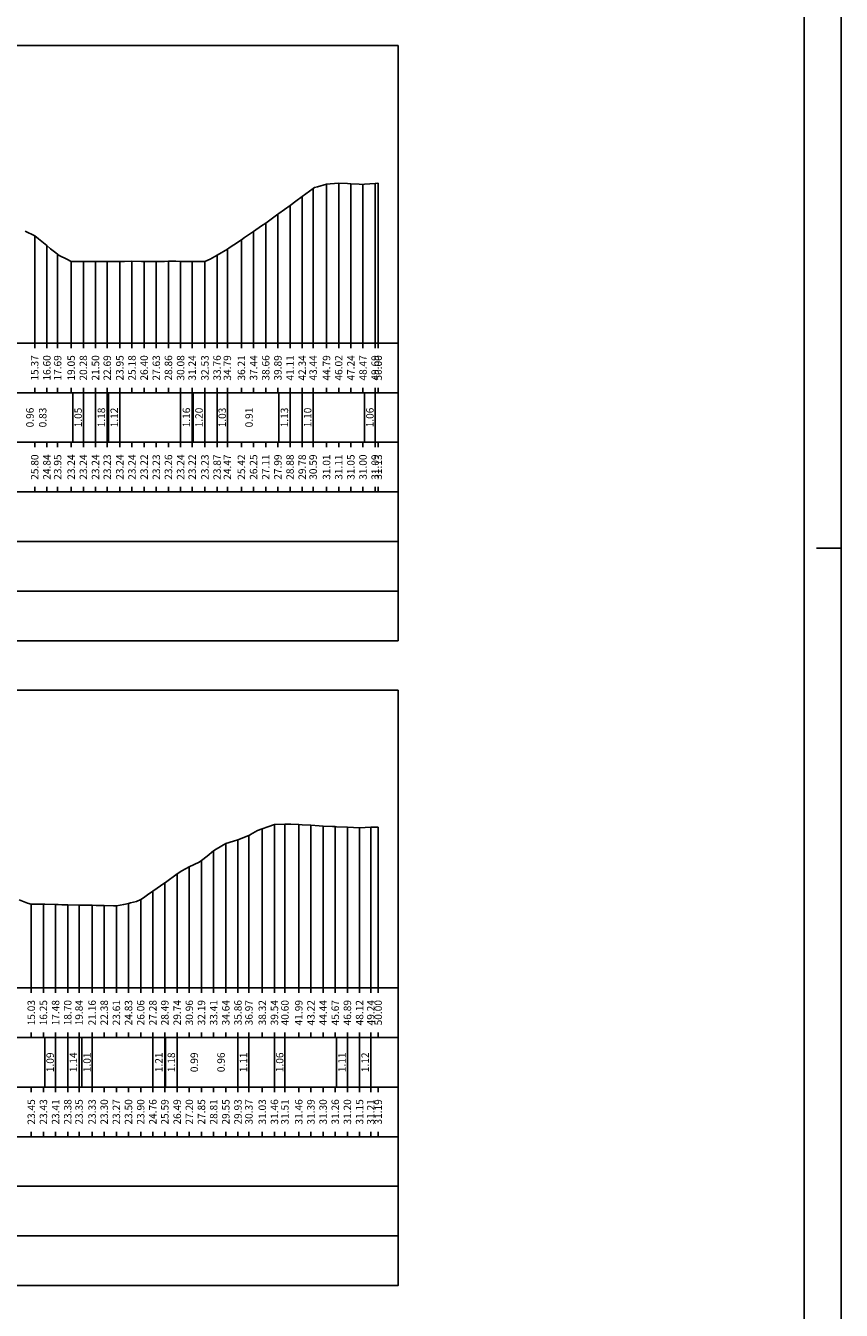
# Model space of a CAD drawing. Units: metres. Extents: x 647750 to 653337, y 4959298 to 4959718.
# Drawn here: x 650335 to 650417, y 4959518 to 4959648 of the extents above; entities that cross this region are included whole.
import ezdxf

# ---------------------------------------------------------------- set-up
doc = ezdxf.new("R2010")
doc.units = ezdxf.units.M
doc.linetypes.add('HIDDEN', pattern=[0.375, 0.25, -0.125])
for name, color, linetype in [('-XX-Indicazioni  stato di fatto', 2, 'Continuous'), ('76-INTE', 2, 'Continuous'), ('76-SQUADRATURA', 7, 'Continuous'), ('C3D-SEZ-CANDELE', 253, 'HIDDEN'), ('C3D-SEZ-ETICH', 2, 'Continuous'), ('C3D-SEZ-FINCHE', 2, 'Continuous'), ('C3D-SEZ-TAB', 2, 'Continuous'), ('C3D-SEZ-TERR', 1, 'Continuous')]:
    doc.layers.add(name, color=color, linetype=linetype)
doc.styles.add('ART_200', font='calibri.ttf', dxfattribs={"width": 0.8, "height": 0.1})

# ---------------------------------------------------------------- blocks, each defined once
blk = doc.blocks.new('A0')
at = {"layer": '76-INTE', "color": 1}
for p, q in [((118.8, 59.4), (118.3, 59.4)), ((118.8, 58.9), (118.8, 59.4))]:
    blk.add_line(p, q, dxfattribs=at)
at = {"layer": '76-SQUADRATURA', "color": 2}
blk.add_lwpolyline([(0, 0), (118.8, 0), (118.8, 84), (0, 84)], close=True, dxfattribs=at)
at = {"layer": '76-SQUADRATURA', "color": 6}
blk.add_lwpolyline([(118.05, 29.7), (118.05, 83.25), (1.5, 83.25), (1.5, 0.75), (97.8, 0.75)], dxfattribs=at)

msp = doc.modelspace()

# ---------------------------------------------------------------- linework, layer by layer
at = {"layer": 'C3D-SEZ-CANDELE', "color": 1, "linetype": 'Continuous', "lineweight": -3}
for p, q in [((650364.01, 4959631.377), (650364.01, 4959615.784)), ((650365.36, 4959631.798), (650365.36, 4959615.784)), ((650366.585, 4959631.898), (650366.585, 4959615.784)), ((650367.811, 4959631.832), (650367.811, 4959615.784)), ((650369.037, 4959631.784), (650369.037, 4959615.784)), ((650370.262, 4959631.877), (650370.262, 4959615.784)), ((650370.57, 4959631.909), (650370.57, 4959615.784)), ((650362.908, 4959630.568), (650362.908, 4959615.784)), ((650360.457, 4959628.777), (650360.457, 4959615.784)), ((650361.683, 4959629.665), (650361.683, 4959615.784)), ((650359.231, 4959627.89), (650359.231, 4959615.784)), ((650335.944, 4959626.587), (650335.944, 4959615.784)), ((650356.78, 4959626.206), (650356.78, 4959615.784)), ((650358.006, 4959627.031), (650358.006, 4959615.784)), ((650337.17, 4959625.626), (650337.17, 4959615.784)), ((650338.259, 4959624.735), (650338.259, 4959615.784)), ((650354.329, 4959624.655), (650354.329, 4959615.784)), ((650355.363, 4959625.256), (650355.363, 4959615.784)), ((650339.621, 4959624.02), (650339.621, 4959615.784)), ((650340.847, 4959624.022), (650340.847, 4959615.784)), ((650342.072, 4959624.027), (650342.072, 4959615.784)), ((650343.256, 4959624.015), (650343.256, 4959615.784)), ((650344.524, 4959624.021), (650344.524, 4959615.784)), ((650345.749, 4959624.028), (650345.749, 4959615.784)), ((650346.975, 4959624.007), (650346.975, 4959615.784)), ((650348.201, 4959624.01), (650348.201, 4959615.784)), ((650349.426, 4959624.042), (650349.426, 4959615.784)), ((650350.652, 4959624.022), (650350.652, 4959615.784)), ((650351.814, 4959624.004), (650351.814, 4959615.784)), ((650353.103, 4959624.018), (650353.103, 4959615.784)), ((650358.885, 4959566.817), (650358.885, 4959550.784)), ((650360.111, 4959567.246), (650360.111, 4959550.784)), ((650361.167, 4959567.296), (650361.167, 4959550.784)), ((650362.562, 4959567.246), (650362.562, 4959550.784)), ((650363.788, 4959567.176), (650363.788, 4959550.784)), ((650365.014, 4959567.083), (650365.014, 4959550.784)), ((650366.239, 4959567.043), (650366.239, 4959550.784)), ((650367.465, 4959566.987), (650367.465, 4959550.784)), ((650368.691, 4959566.929), (650368.691, 4959550.784)), ((650369.815, 4959566.991), (650369.815, 4959550.784)), ((650370.57, 4959566.979), (650370.57, 4959550.784)), ((650355.208, 4959565.339), (650355.208, 4959550.784)), ((650356.434, 4959565.713), (650356.434, 4959550.784)), ((650357.541, 4959566.158), (650357.541, 4959550.784)), ((650353.983, 4959564.593), (650353.983, 4959550.784)), ((650351.531, 4959562.98), (650351.531, 4959550.784)), ((650352.757, 4959563.632), (650352.757, 4959550.784)), ((650349.061, 4959561.374), (650349.061, 4959550.784)), ((650350.306, 4959562.27), (650350.306, 4959550.784)), ((650347.854, 4959560.546), (650347.854, 4959550.784)), ((650335.598, 4959559.231), (650335.598, 4959550.784)), ((650336.824, 4959559.216), (650336.824, 4959550.784)), ((650338.049, 4959559.19), (650338.049, 4959550.784)), ((650339.275, 4959559.165), (650339.275, 4959550.784)), ((650340.413, 4959559.137), (650340.413, 4959550.784)), ((650341.726, 4959559.113), (650341.726, 4959550.784)), ((650342.952, 4959559.081), (650342.952, 4959550.784)), ((650344.178, 4959559.059), (650344.178, 4959550.784)), ((650345.403, 4959559.283), (650345.403, 4959550.784)), ((650346.629, 4959559.681), (650346.629, 4959550.784))]:
    msp.add_line(p, q, dxfattribs=at)
at = {"layer": 'C3D-SEZ-FINCHE', "color": 2, "linetype": 'Continuous', "lineweight": -3}
for p, q in [((650335.944, 4959615.784), (650335.944, 4959615.284)), ((650337.17, 4959615.784), (650337.17, 4959615.284)), ((650338.259, 4959615.784), (650338.259, 4959615.284)), ((650339.621, 4959615.784), (650339.621, 4959615.284)), ((650340.847, 4959615.784), (650340.847, 4959615.284)), ((650342.072, 4959615.784), (650342.072, 4959615.284)), ((650343.256, 4959615.784), (650343.256, 4959615.284)), ((650344.524, 4959615.784), (650344.524, 4959615.284)), ((650345.749, 4959615.784), (650345.749, 4959615.284)), ((650346.975, 4959615.784), (650346.975, 4959615.284)), ((650348.201, 4959615.784), (650348.201, 4959615.284)), ((650349.426, 4959615.784), (650349.426, 4959615.284)), ((650350.652, 4959615.784), (650350.652, 4959615.284)), ((650351.814, 4959615.784), (650351.814, 4959615.284)), ((650353.103, 4959615.784), (650353.103, 4959615.284)), ((650354.329, 4959615.784), (650354.329, 4959615.284)), ((650355.363, 4959615.784), (650355.363, 4959615.284)), ((650356.78, 4959615.784), (650356.78, 4959615.284)), ((650358.006, 4959615.784), (650358.006, 4959615.284)), ((650359.231, 4959615.784), (650359.231, 4959615.284)), ((650360.457, 4959615.784), (650360.457, 4959615.284)), ((650361.683, 4959615.784), (650361.683, 4959615.284)), ((650362.908, 4959615.784), (650362.908, 4959615.284)), ((650364.01, 4959615.784), (650364.01, 4959615.284)), ((650365.36, 4959615.784), (650365.36, 4959615.284)), ((650366.585, 4959615.784), (650366.585, 4959615.284)), ((650367.811, 4959615.784), (650367.811, 4959615.284)), ((650369.037, 4959615.784), (650369.037, 4959615.284)), ((650370.262, 4959615.784), (650370.262, 4959615.284)), ((650370.57, 4959615.784), (650370.57, 4959615.284)), ((650335.944, 4959610.784), (650335.944, 4959611.284)), ((650337.17, 4959610.784), (650337.17, 4959611.284)), ((650338.259, 4959610.784), (650338.259, 4959611.284)), ((650339.621, 4959610.784), (650339.621, 4959611.284)), ((650339.797, 4959605.784), (650339.797, 4959610.784)), ((650340.847, 4959610.784), (650340.847, 4959611.284)), ((650340.847, 4959605.784), (650340.847, 4959610.784)), ((650342.072, 4959610.784), (650342.072, 4959611.284)), ((650342.072, 4959605.784), (650342.072, 4959610.784)), ((650343.256, 4959610.784), (650343.256, 4959611.284)), ((650343.256, 4959605.784), (650343.256, 4959610.784)), ((650343.4, 4959605.784), (650343.4, 4959610.784)), ((650344.524, 4959610.784), (650344.524, 4959611.284)), ((650344.524, 4959605.784), (650344.524, 4959610.784)), ((650345.749, 4959610.784), (650345.749, 4959611.284)), ((650346.975, 4959610.784), (650346.975, 4959611.284)), ((650348.201, 4959610.784), (650348.201, 4959611.284)), ((650349.426, 4959610.784), (650349.426, 4959611.284)), ((650350.652, 4959610.784), (650350.652, 4959611.284)), ((650350.652, 4959605.784), (650350.652, 4959610.784)), ((650351.814, 4959610.784), (650351.814, 4959611.284)), ((650351.814, 4959605.784), (650351.814, 4959610.784)), ((650351.904, 4959605.784), (650351.904, 4959610.784)), ((650353.103, 4959610.784), (650353.103, 4959611.284)), ((650353.103, 4959605.784), (650353.103, 4959610.784)), ((650354.329, 4959610.784), (650354.329, 4959611.284)), ((650354.329, 4959605.784), (650354.329, 4959610.784)), ((650355.363, 4959610.784), (650355.363, 4959611.284)), ((650355.363, 4959605.784), (650355.363, 4959610.784)), ((650356.78, 4959610.784), (650356.78, 4959611.284)), ((650358.006, 4959610.784), (650358.006, 4959611.284)), ((650359.231, 4959610.784), (650359.231, 4959611.284)), ((650360.457, 4959610.784), (650360.457, 4959611.284)), ((650360.551, 4959605.784), (650360.551, 4959610.784)), ((650361.683, 4959610.784), (650361.683, 4959611.284)), ((650361.683, 4959605.784), (650361.683, 4959610.784)), ((650362.908, 4959610.784), (650362.908, 4959611.284)), ((650362.908, 4959605.784), (650362.908, 4959610.784)), ((650364.01, 4959610.784), (650364.01, 4959611.284)), ((650364.01, 4959605.784), (650364.01, 4959610.784)), ((650365.36, 4959610.784), (650365.36, 4959611.284)), ((650366.585, 4959610.784), (650366.585, 4959611.284)), ((650367.811, 4959610.784), (650367.811, 4959611.284)), ((650369.037, 4959610.784), (650369.037, 4959611.284)), ((650369.198, 4959605.784), (650369.198, 4959610.784)), ((650370.262, 4959610.784), (650370.262, 4959611.284)), ((650370.262, 4959605.784), (650370.262, 4959610.784)), ((650370.57, 4959610.784), (650370.57, 4959611.284)), ((650335.944, 4959605.784), (650335.944, 4959605.284)), ((650337.17, 4959605.784), (650337.17, 4959605.284)), ((650338.259, 4959605.784), (650338.259, 4959605.284)), ((650339.621, 4959605.784), (650339.621, 4959605.284)), ((650340.847, 4959605.784), (650340.847, 4959605.284)), ((650342.072, 4959605.784), (650342.072, 4959605.284)), ((650343.256, 4959605.784), (650343.256, 4959605.284)), ((650344.524, 4959605.784), (650344.524, 4959605.284)), ((650345.749, 4959605.784), (650345.749, 4959605.284)), ((650346.975, 4959605.784), (650346.975, 4959605.284)), ((650348.201, 4959605.784), (650348.201, 4959605.284)), ((650349.426, 4959605.784), (650349.426, 4959605.284)), ((650350.652, 4959605.784), (650350.652, 4959605.284)), ((650351.814, 4959605.784), (650351.814, 4959605.284)), ((650353.103, 4959605.784), (650353.103, 4959605.284)), ((650354.329, 4959605.784), (650354.329, 4959605.284)), ((650355.363, 4959605.784), (650355.363, 4959605.284)), ((650356.78, 4959605.784), (650356.78, 4959605.284)), ((650358.006, 4959605.784), (650358.006, 4959605.284)), ((650359.231, 4959605.784), (650359.231, 4959605.284)), ((650360.457, 4959605.784), (650360.457, 4959605.284)), ((650361.683, 4959605.784), (650361.683, 4959605.284)), ((650362.908, 4959605.784), (650362.908, 4959605.284)), ((650364.01, 4959605.784), (650364.01, 4959605.284)), ((650365.36, 4959605.784), (650365.36, 4959605.284)), ((650366.585, 4959605.784), (650366.585, 4959605.284)), ((650367.811, 4959605.784), (650367.811, 4959605.284)), ((650369.037, 4959605.784), (650369.037, 4959605.284)), ((650370.262, 4959605.784), (650370.262, 4959605.284)), ((650370.57, 4959605.784), (650370.57, 4959605.284)), ((650335.944, 4959600.784), (650335.944, 4959601.284)), ((650337.17, 4959600.784), (650337.17, 4959601.284)), ((650338.259, 4959600.784), (650338.259, 4959601.284)), ((650339.621, 4959600.784), (650339.621, 4959601.284)), ((650340.847, 4959600.784), (650340.847, 4959601.284)), ((650342.072, 4959600.784), (650342.072, 4959601.284)), ((650343.256, 4959600.784), (650343.256, 4959601.284)), ((650344.524, 4959600.784), (650344.524, 4959601.284)), ((650345.749, 4959600.784), (650345.749, 4959601.284)), ((650346.975, 4959600.784), (650346.975, 4959601.284)), ((650348.201, 4959600.784), (650348.201, 4959601.284)), ((650349.426, 4959600.784), (650349.426, 4959601.284)), ((650350.652, 4959600.784), (650350.652, 4959601.284)), ((650351.814, 4959600.784), (650351.814, 4959601.284)), ((650353.103, 4959600.784), (650353.103, 4959601.284)), ((650354.329, 4959600.784), (650354.329, 4959601.284)), ((650355.363, 4959600.784), (650355.363, 4959601.284)), ((650356.78, 4959600.784), (650356.78, 4959601.284)), ((650358.006, 4959600.784), (650358.006, 4959601.284)), ((650359.231, 4959600.784), (650359.231, 4959601.284)), ((650360.457, 4959600.784), (650360.457, 4959601.284)), ((650361.683, 4959600.784), (650361.683, 4959601.284)), ((650362.908, 4959600.784), (650362.908, 4959601.284)), ((650364.01, 4959600.784), (650364.01, 4959601.284)), ((650365.36, 4959600.784), (650365.36, 4959601.284)), ((650366.585, 4959600.784), (650366.585, 4959601.284)), ((650367.811, 4959600.784), (650367.811, 4959601.284)), ((650369.037, 4959600.784), (650369.037, 4959601.284)), ((650370.262, 4959600.784), (650370.262, 4959601.284)), ((650370.57, 4959600.784), (650370.57, 4959601.284)), ((650335.598, 4959550.784), (650335.598, 4959550.284)), ((650336.824, 4959550.784), (650336.824, 4959550.284)), ((650338.049, 4959550.784), (650338.049, 4959550.284)), ((650339.275, 4959550.784), (650339.275, 4959550.284)), ((650340.413, 4959550.784), (650340.413, 4959550.284)), ((650341.726, 4959550.784), (650341.726, 4959550.284)), ((650342.952, 4959550.784), (650342.952, 4959550.284)), ((650344.178, 4959550.784), (650344.178, 4959550.284)), ((650345.403, 4959550.784), (650345.403, 4959550.284)), ((650346.629, 4959550.784), (650346.629, 4959550.284)), ((650347.854, 4959550.784), (650347.854, 4959550.284)), ((650349.061, 4959550.784), (650349.061, 4959550.284)), ((650350.306, 4959550.784), (650350.306, 4959550.284)), ((650351.531, 4959550.784), (650351.531, 4959550.284)), ((650352.757, 4959550.784), (650352.757, 4959550.284)), ((650353.983, 4959550.784), (650353.983, 4959550.284)), ((650355.208, 4959550.784), (650355.208, 4959550.284)), ((650356.434, 4959550.784), (650356.434, 4959550.284)), ((650357.541, 4959550.784), (650357.541, 4959550.284)), ((650358.885, 4959550.784), (650358.885, 4959550.284)), ((650360.111, 4959550.784), (650360.111, 4959550.284)), ((650361.167, 4959550.784), (650361.167, 4959550.284)), ((650362.562, 4959550.784), (650362.562, 4959550.284)), ((650363.788, 4959550.784), (650363.788, 4959550.284)), ((650365.014, 4959550.784), (650365.014, 4959550.284)), ((650366.239, 4959550.784), (650366.239, 4959550.284)), ((650367.465, 4959550.784), (650367.465, 4959550.284)), ((650368.691, 4959550.784), (650368.691, 4959550.284)), ((650369.815, 4959550.784), (650369.815, 4959550.284)), ((650370.57, 4959550.784), (650370.57, 4959550.284)), ((650335.598, 4959545.784), (650335.598, 4959546.284)), ((650336.824, 4959545.784), (650336.824, 4959546.284)), ((650336.954, 4959540.784), (650336.954, 4959545.784)), ((650338.049, 4959545.784), (650338.049, 4959546.284)), ((650338.049, 4959540.784), (650338.049, 4959545.784)), ((650339.275, 4959545.784), (650339.275, 4959546.284)), ((650339.275, 4959540.784), (650339.275, 4959545.784)), ((650340.413, 4959545.784), (650340.413, 4959546.284)), ((650340.413, 4959540.784), (650340.413, 4959545.784)), ((650340.712, 4959540.784), (650340.712, 4959545.784)), ((650341.726, 4959545.784), (650341.726, 4959546.284)), ((650341.726, 4959540.784), (650341.726, 4959545.784)), ((650342.952, 4959545.784), (650342.952, 4959546.284)), ((650344.178, 4959545.784), (650344.178, 4959546.284)), ((650345.403, 4959545.784), (650345.403, 4959546.284)), ((650346.629, 4959545.784), (650346.629, 4959546.284)), ((650347.854, 4959545.784), (650347.854, 4959546.284)), ((650347.854, 4959540.784), (650347.854, 4959545.784)), ((650349.061, 4959545.784), (650349.061, 4959546.284)), ((650349.061, 4959540.784), (650349.061, 4959545.784)), ((650349.127, 4959540.784), (650349.127, 4959545.784)), ((650350.306, 4959545.784), (650350.306, 4959546.284)), ((650350.306, 4959540.784), (650350.306, 4959545.784)), ((650351.531, 4959545.784), (650351.531, 4959546.284)), ((650352.757, 4959545.784), (650352.757, 4959546.284)), ((650353.983, 4959545.784), (650353.983, 4959546.284)), ((650355.208, 4959545.784), (650355.208, 4959546.284)), ((650356.434, 4959545.784), (650356.434, 4959546.284)), ((650356.434, 4959540.784), (650356.434, 4959545.784)), ((650357.541, 4959545.784), (650357.541, 4959546.284)), ((650357.541, 4959540.784), (650357.541, 4959545.784)), ((650358.885, 4959545.784), (650358.885, 4959546.284)), ((650360.111, 4959545.784), (650360.111, 4959546.284)), ((650360.111, 4959540.784), (650360.111, 4959545.784)), ((650361.167, 4959545.784), (650361.167, 4959546.284)), ((650361.167, 4959540.784), (650361.167, 4959545.784)), ((650362.562, 4959545.784), (650362.562, 4959546.284)), ((650363.788, 4959545.784), (650363.788, 4959546.284)), ((650365.014, 4959545.784), (650365.014, 4959546.284)), ((650366.239, 4959545.784), (650366.239, 4959546.284)), ((650366.356, 4959540.784), (650366.356, 4959545.784)), ((650367.465, 4959545.784), (650367.465, 4959546.284)), ((650367.465, 4959540.784), (650367.465, 4959545.784)), ((650368.691, 4959545.784), (650368.691, 4959546.284)), ((650368.691, 4959540.784), (650368.691, 4959545.784)), ((650369.815, 4959545.784), (650369.815, 4959546.284)), ((650369.815, 4959540.784), (650369.815, 4959545.784)), ((650370.57, 4959545.784), (650370.57, 4959546.284)), ((650335.598, 4959540.784), (650335.598, 4959540.284)), ((650336.824, 4959540.784), (650336.824, 4959540.284)), ((650338.049, 4959540.784), (650338.049, 4959540.284)), ((650339.275, 4959540.784), (650339.275, 4959540.284)), ((650340.413, 4959540.784), (650340.413, 4959540.284)), ((650341.726, 4959540.784), (650341.726, 4959540.284)), ((650342.952, 4959540.784), (650342.952, 4959540.284)), ((650344.178, 4959540.784), (650344.178, 4959540.284)), ((650345.403, 4959540.784), (650345.403, 4959540.284)), ((650346.629, 4959540.784), (650346.629, 4959540.284)), ((650347.854, 4959540.784), (650347.854, 4959540.284)), ((650349.061, 4959540.784), (650349.061, 4959540.284)), ((650350.306, 4959540.784), (650350.306, 4959540.284)), ((650351.531, 4959540.784), (650351.531, 4959540.284)), ((650352.757, 4959540.784), (650352.757, 4959540.284)), ((650353.983, 4959540.784), (650353.983, 4959540.284)), ((650355.208, 4959540.784), (650355.208, 4959540.284)), ((650356.434, 4959540.784), (650356.434, 4959540.284)), ((650357.541, 4959540.784), (650357.541, 4959540.284)), ((650358.885, 4959540.784), (650358.885, 4959540.284)), ((650360.111, 4959540.784), (650360.111, 4959540.284)), ((650361.167, 4959540.784), (650361.167, 4959540.284)), ((650362.562, 4959540.784), (650362.562, 4959540.284)), ((650363.788, 4959540.784), (650363.788, 4959540.284)), ((650365.014, 4959540.784), (650365.014, 4959540.284)), ((650366.239, 4959540.784), (650366.239, 4959540.284)), ((650367.465, 4959540.784), (650367.465, 4959540.284)), ((650368.691, 4959540.784), (650368.691, 4959540.284)), ((650369.815, 4959540.784), (650369.815, 4959540.284)), ((650370.57, 4959540.784), (650370.57, 4959540.284)), ((650335.598, 4959535.784), (650335.598, 4959536.284)), ((650336.824, 4959535.784), (650336.824, 4959536.284)), ((650338.049, 4959535.784), (650338.049, 4959536.284)), ((650339.275, 4959535.784), (650339.275, 4959536.284)), ((650340.413, 4959535.784), (650340.413, 4959536.284)), ((650341.726, 4959535.784), (650341.726, 4959536.284)), ((650342.952, 4959535.784), (650342.952, 4959536.284)), ((650344.178, 4959535.784), (650344.178, 4959536.284)), ((650345.403, 4959535.784), (650345.403, 4959536.284)), ((650346.629, 4959535.784), (650346.629, 4959536.284)), ((650347.854, 4959535.784), (650347.854, 4959536.284)), ((650349.061, 4959535.784), (650349.061, 4959536.284)), ((650350.306, 4959535.784), (650350.306, 4959536.284)), ((650351.531, 4959535.784), (650351.531, 4959536.284)), ((650352.757, 4959535.784), (650352.757, 4959536.284)), ((650353.983, 4959535.784), (650353.983, 4959536.284)), ((650355.208, 4959535.784), (650355.208, 4959536.284)), ((650356.434, 4959535.784), (650356.434, 4959536.284)), ((650357.541, 4959535.784), (650357.541, 4959536.284)), ((650358.885, 4959535.784), (650358.885, 4959536.284)), ((650360.111, 4959535.784), (650360.111, 4959536.284)), ((650361.167, 4959535.784), (650361.167, 4959536.284)), ((650362.562, 4959535.784), (650362.562, 4959536.284)), ((650363.788, 4959535.784), (650363.788, 4959536.284)), ((650365.014, 4959535.784), (650365.014, 4959536.284)), ((650366.239, 4959535.784), (650366.239, 4959536.284)), ((650367.465, 4959535.784), (650367.465, 4959536.284)), ((650368.691, 4959535.784), (650368.691, 4959536.284)), ((650369.815, 4959535.784), (650369.815, 4959536.284)), ((650370.57, 4959535.784), (650370.57, 4959536.284))]:
    msp.add_line(p, q, dxfattribs=at)
for points in [[(650268.57, 4959610.784), (650372.57, 4959610.784), (650372.57, 4959615.784), (650268.57, 4959615.784)], [(650268.57, 4959605.784), (650372.57, 4959605.784), (650372.57, 4959610.784), (650268.57, 4959610.784)], [(650268.57, 4959600.784), (650372.57, 4959600.784), (650372.57, 4959605.784), (650268.57, 4959605.784)], [(650268.57, 4959595.784), (650372.57, 4959595.784), (650372.57, 4959600.784), (650268.57, 4959600.784)], [(650268.57, 4959590.784), (650372.57, 4959590.784), (650372.57, 4959595.784), (650268.57, 4959595.784)], [(650268.57, 4959585.784), (650372.57, 4959585.784), (650372.57, 4959590.784), (650268.57, 4959590.784)], [(650268.57, 4959545.784), (650372.57, 4959545.784), (650372.57, 4959550.784), (650268.57, 4959550.784)], [(650268.57, 4959540.784), (650372.57, 4959540.784), (650372.57, 4959545.784), (650268.57, 4959545.784)], [(650268.57, 4959535.784), (650372.57, 4959535.784), (650372.57, 4959540.784), (650268.57, 4959540.784)], [(650268.57, 4959530.784), (650372.57, 4959530.784), (650372.57, 4959535.784), (650268.57, 4959535.784)], [(650268.57, 4959525.784), (650372.57, 4959525.784), (650372.57, 4959530.784), (650268.57, 4959530.784)], [(650268.57, 4959520.784), (650372.57, 4959520.784), (650372.57, 4959525.784), (650268.57, 4959525.784)]]:
    msp.add_3dface(points, dxfattribs=at)
at = {"layer": 'C3D-SEZ-TAB', "color": 2, "linetype": 'Continuous', "lineweight": -3}
for p, q in [((650268.57, 4959645.784), (650372.57, 4959645.784)), ((650372.57, 4959615.784), (650372.57, 4959645.784)), ((650268.57, 4959615.784), (650372.57, 4959615.784)), ((650268.57, 4959580.784), (650372.57, 4959580.784)), ((650372.57, 4959550.784), (650372.57, 4959580.784)), ((650268.57, 4959550.784), (650372.57, 4959550.784))]:
    msp.add_line(p, q, dxfattribs=at)
at = {"layer": 'C3D-SEZ-TERR', "color": 3, "linetype": 'Continuous', "lineweight": -3}
for points in [[(650334.985, 4959627.069), (650335.944, 4959626.587), (650336.338, 4959626.289), (650337.17, 4959625.626), (650337.542, 4959625.296), (650338.068, 4959624.882), (650338.259, 4959624.735), (650338.395, 4959624.612), (650339.192, 4959624.248), (650339.621, 4959624.02), (650339.797, 4959624.017), (650340.847, 4959624.022), (650341.527, 4959624.02), (650342.072, 4959624.027), (650343.256, 4959624.015), (650343.298, 4959624.014), (650343.4, 4959624.015), (650344.524, 4959624.021), (650344.986, 4959624.024), (650345.749, 4959624.028), (650346.715, 4959624.01), (650346.975, 4959624.007), (650347.607, 4959624.004), (650348.201, 4959624.01), (650348.302, 4959624.005), (650348.445, 4959624.006), (650349.019, 4959624.011), (650349.426, 4959624.042), (650350.174, 4959624.033), (650350.652, 4959624.022), (650351.814, 4959624.004), (650351.877, 4959624.004), (650351.904, 4959624.004), (650353.103, 4959624.018), (650353.633, 4959624.244), (650354.329, 4959624.655), (650355.363, 4959625.256), (650355.554, 4959625.377), (650356.021, 4959625.696), (650356.78, 4959626.206), (650357.092, 4959626.416), (650358.006, 4959627.031), (650358.821, 4959627.593), (650359.231, 4959627.89), (650359.779, 4959628.286), (650360.457, 4959628.777), (650360.551, 4959628.845), (650361.683, 4959629.665), (650362.28, 4959630.107), (650362.908, 4959630.568), (650364.01, 4959631.377), (650364.134, 4959631.459), (650364.436, 4959631.53), (650365.36, 4959631.798), (650365.739, 4959631.839), (650366.585, 4959631.898), (650367.469, 4959631.859), (650367.811, 4959631.832), (650368.643, 4959631.8), (650369.037, 4959631.784), (650369.198, 4959631.791), (650370.262, 4959631.877), (650370.538, 4959631.904), (650370.57, 4959631.909)], [(650334.372, 4959559.674), (650335.225, 4959559.336), (650335.598, 4959559.231), (650336.505, 4959559.221), (650336.824, 4959559.216), (650336.954, 4959559.216), (650338.049, 4959559.19), (650338.312, 4959559.182), (650338.684, 4959559.175), (650339.03, 4959559.171), (650339.275, 4959559.165), (650340.413, 4959559.137), (650340.501, 4959559.135), (650340.712, 4959559.131), (650341.726, 4959559.113), (650342.143, 4959559.102), (650342.952, 4959559.081), (650343.872, 4959559.066), (650344.178, 4959559.059), (650344.92, 4959559.205), (650345.403, 4959559.283), (650345.602, 4959559.353), (650346.203, 4959559.479), (650346.629, 4959559.681), (650346.92, 4959559.872), (650347.331, 4959560.17), (650347.854, 4959560.546), (650349.061, 4959561.374), (650349.08, 4959561.388), (650349.127, 4959561.421), (650350.306, 4959562.27), (650350.79, 4959562.577), (650351.531, 4959562.98), (650352.52, 4959563.446), (650352.757, 4959563.632), (650353.334, 4959564.079), (650353.983, 4959564.593), (650354.249, 4959564.754), (650355.208, 4959565.339), (650355.979, 4959565.583), (650356.434, 4959565.713), (650357.541, 4959566.158), (650357.66, 4959566.209), (650357.68, 4959566.217), (650357.708, 4959566.232), (650358.397, 4959566.642), (650358.885, 4959566.817), (650359.438, 4959567.028), (650360.111, 4959567.246), (650361.167, 4959567.296), (650361.337, 4959567.289), (650361.749, 4959567.276), (650362.562, 4959567.246), (650362.897, 4959567.231), (650363.788, 4959567.176), (650364.626, 4959567.111), (650365.014, 4959567.083), (650365.956, 4959567.053), (650366.239, 4959567.043), (650366.356, 4959567.036), (650367.465, 4959566.987), (650368.085, 4959566.97), (650368.691, 4959566.929), (650369.815, 4959566.991), (650369.916, 4959566.989), (650370.163, 4959566.986), (650370.57, 4959566.979)]]:
    msp.add_lwpolyline(points, dxfattribs=at)

# ---------------------------------------------------------------- block references
at = {"layer": '-XX-Indicazioni  stato di fatto', "xscale": 5, "yscale": 5, "zscale": 5}
msp.add_blockref('A0', (649823.251, 4959298.098), dxfattribs=at)

# ---------------------------------------------------------------- texts
at = {"layer": 'C3D-SEZ-ETICH', "color": 2, "linetype": 'Continuous', "lineweight": -3, "char_height": 0.75, "attachment_point": 5, "rotation": 90, "style": 'ART_200'}
for s, insert in [('{\\C2;15.37}', (650335.944, 4959613.284)), ('{\\C2;16.60}', (650337.17, 4959613.284)), ('{\\C2;17.69}', (650338.259, 4959613.284)), ('{\\C2;19.05}', (650339.621, 4959613.284)), ('{\\C2;20.28}', (650340.847, 4959613.284)), ('{\\C2;21.50}', (650342.072, 4959613.284)), ('{\\C2;22.69}', (650343.256, 4959613.284)), ('{\\C2;23.95}', (650344.524, 4959613.284)), ('{\\C2;25.18}', (650345.749, 4959613.284)), ('{\\C2;26.40}', (650346.975, 4959613.284)), ('{\\C2;27.63}', (650348.201, 4959613.284)), ('{\\C2;28.86}', (650349.426, 4959613.284)), ('{\\C2;30.08}', (650350.652, 4959613.284)), ('{\\C2;31.24}', (650351.814, 4959613.284)), ('{\\C2;32.53}', (650353.103, 4959613.284)), ('{\\C2;33.76}', (650354.329, 4959613.284)), ('{\\C2;34.79}', (650355.363, 4959613.284)), ('{\\C2;36.21}', (650356.78, 4959613.284)), ('{\\C2;37.44}', (650358.006, 4959613.284)), ('{\\C2;38.66}', (650359.231, 4959613.284)), ('{\\C2;39.89}', (650360.457, 4959613.284)), ('{\\C2;41.11}', (650361.683, 4959613.284)), ('{\\C2;42.34}', (650362.908, 4959613.284)), ('{\\C2;43.44}', (650364.01, 4959613.284)), ('{\\C2;44.79}', (650365.36, 4959613.284)), ('{\\C2;46.02}', (650366.585, 4959613.284)), ('{\\C2;47.24}', (650367.811, 4959613.284)), ('{\\C2;48.47}', (650369.037, 4959613.284)), ('{\\C2;49.69}', (650370.262, 4959613.284)), ('{\\C2;50.00}', (650370.57, 4959613.284)), ('{\\C2;0.96}', (650335.465, 4959608.284)), ('{\\C2;0.83}', (650336.754, 4959608.284)), ('{\\C2;1.05}', (650340.322, 4959608.284)), ('{\\C2;1.18}', (650342.664, 4959608.284)), ('{\\C2;1.12}', (650343.962, 4959608.284)), ('{\\C2;1.16}', (650351.233, 4959608.284)), ('{\\C2;1.20}', (650352.503, 4959608.284)), ('{\\C2;1.03}', (650354.846, 4959608.284)), ('{\\C2;0.91}', (650357.549, 4959608.284)), ('{\\C2;1.13}', (650361.117, 4959608.284)), ('{\\C2;1.10}', (650363.459, 4959608.284)), ('{\\C2;1.06}', (650369.73, 4959608.284)), ('{\\C2;25.80}', (650335.944, 4959603.284)), ('{\\C2;24.84}', (650337.17, 4959603.284)), ('{\\C2;23.95}', (650338.259, 4959603.284)), ('{\\C2;23.24}', (650339.621, 4959603.284)), ('{\\C2;23.24}', (650340.847, 4959603.284)), ('{\\C2;23.24}', (650342.072, 4959603.284)), ('{\\C2;23.23}', (650343.256, 4959603.284)), ('{\\C2;23.24}', (650344.524, 4959603.284)), ('{\\C2;23.24}', (650345.749, 4959603.284)), ('{\\C2;23.22}', (650346.975, 4959603.284)), ('{\\C2;23.23}', (650348.201, 4959603.284)), ('{\\C2;23.26}', (650349.426, 4959603.284)), ('{\\C2;23.24}', (650350.652, 4959603.284)), ('{\\C2;23.22}', (650351.814, 4959603.284)), ('{\\C2;23.23}', (650353.103, 4959603.284)), ('{\\C2;23.87}', (650354.329, 4959603.284)), ('{\\C2;24.47}', (650355.363, 4959603.284)), ('{\\C2;25.42}', (650356.78, 4959603.284)), ('{\\C2;26.25}', (650358.006, 4959603.284)), ('{\\C2;27.11}', (650359.231, 4959603.284)), ('{\\C2;27.99}', (650360.457, 4959603.284)), ('{\\C2;28.88}', (650361.683, 4959603.284)), ('{\\C2;29.78}', (650362.908, 4959603.284)), ('{\\C2;30.59}', (650364.01, 4959603.284)), ('{\\C2;31.01}', (650365.36, 4959603.284)), ('{\\C2;31.11}', (650366.585, 4959603.284)), ('{\\C2;31.05}', (650367.811, 4959603.284)), ('{\\C2;31.00}', (650369.037, 4959603.284)), ('{\\C2;31.09}', (650370.262, 4959603.284)), ('{\\C2;31.13}', (650370.57, 4959603.284)), ('{\\C2;15.03}', (650335.598, 4959548.284)), ('{\\C2;16.25}', (650336.824, 4959548.284)), ('{\\C2;17.48}', (650338.049, 4959548.284)), ('{\\C2;18.70}', (650339.275, 4959548.284)), ('{\\C2;19.84}', (650340.413, 4959548.284)), ('{\\C2;21.16}', (650341.726, 4959548.284)), ('{\\C2;22.38}', (650342.952, 4959548.284)), ('{\\C2;23.61}', (650344.178, 4959548.284)), ('{\\C2;24.83}', (650345.403, 4959548.284)), ('{\\C2;26.06}', (650346.629, 4959548.284)), ('{\\C2;27.28}', (650347.854, 4959548.284)), ('{\\C2;28.49}', (650349.061, 4959548.284)), ('{\\C2;29.74}', (650350.306, 4959548.284)), ('{\\C2;30.96}', (650351.531, 4959548.284)), ('{\\C2;32.19}', (650352.757, 4959548.284)), ('{\\C2;33.41}', (650353.983, 4959548.284)), ('{\\C2;34.64}', (650355.208, 4959548.284)), ('{\\C2;35.86}', (650356.434, 4959548.284)), ('{\\C2;36.97}', (650357.541, 4959548.284)), ('{\\C2;38.32}', (650358.885, 4959548.284)), ('{\\C2;39.54}', (650360.111, 4959548.284)), ('{\\C2;40.60}', (650361.167, 4959548.284)), ('{\\C2;41.99}', (650362.562, 4959548.284)), ('{\\C2;43.22}', (650363.788, 4959548.284)), ('{\\C2;44.44}', (650365.014, 4959548.284)), ('{\\C2;45.67}', (650366.239, 4959548.284)), ('{\\C2;46.89}', (650367.465, 4959548.284)), ('{\\C2;48.12}', (650368.691, 4959548.284)), ('{\\C2;49.24}', (650369.815, 4959548.284)), ('{\\C2;50.00}', (650370.57, 4959548.284)), ('{\\C2;1.09}', (650337.502, 4959543.284)), ('{\\C2;1.14}', (650339.844, 4959543.284)), ('{\\C2;1.01}', (650341.219, 4959543.284)), ('{\\C2;1.21}', (650348.458, 4959543.284)), ('{\\C2;1.18}', (650349.716, 4959543.284)), ('{\\C2;0.99}', (650352.026, 4959543.284)), ('{\\C2;0.96}', (650354.729, 4959543.284)), ('{\\C2;1.11}', (650356.988, 4959543.284)), ('{\\C2;1.06}', (650360.639, 4959543.284)), ('{\\C2;1.11}', (650366.91, 4959543.284)), ('{\\C2;1.12}', (650369.253, 4959543.284)), ('{\\C2;23.45}', (650335.598, 4959538.284)), ('{\\C2;23.43}', (650336.824, 4959538.284)), ('{\\C2;23.41}', (650338.049, 4959538.284)), ('{\\C2;23.38}', (650339.275, 4959538.284)), ('{\\C2;23.35}', (650340.413, 4959538.284)), ('{\\C2;23.33}', (650341.726, 4959538.284)), ('{\\C2;23.30}', (650342.952, 4959538.284)), ('{\\C2;23.27}', (650344.178, 4959538.284)), ('{\\C2;23.50}', (650345.403, 4959538.284)), ('{\\C2;23.90}', (650346.629, 4959538.284)), ('{\\C2;24.76}', (650347.854, 4959538.284)), ('{\\C2;25.59}', (650349.061, 4959538.284)), ('{\\C2;26.49}', (650350.306, 4959538.284)), ('{\\C2;27.20}', (650351.531, 4959538.284)), ('{\\C2;27.85}', (650352.757, 4959538.284)), ('{\\C2;28.81}', (650353.983, 4959538.284)), ('{\\C2;29.55}', (650355.208, 4959538.284)), ('{\\C2;29.93}', (650356.434, 4959538.284)), ('{\\C2;30.37}', (650357.541, 4959538.284)), ('{\\C2;31.03}', (650358.885, 4959538.284)), ('{\\C2;31.46}', (650360.111, 4959538.284)), ('{\\C2;31.51}', (650361.167, 4959538.284)), ('{\\C2;31.46}', (650362.562, 4959538.284)), ('{\\C2;31.39}', (650363.788, 4959538.284)), ('{\\C2;31.30}', (650365.014, 4959538.284)), ('{\\C2;31.26}', (650366.239, 4959538.284)), ('{\\C2;31.20}', (650367.465, 4959538.284)), ('{\\C2;31.15}', (650368.691, 4959538.284)), ('{\\C2;31.21}', (650369.815, 4959538.284)), ('{\\C2;31.19}', (650370.57, 4959538.284))]:
    msp.add_mtext(s, dxfattribs=dict(at, insert=insert))

doc.saveas('drawing.dxf')
